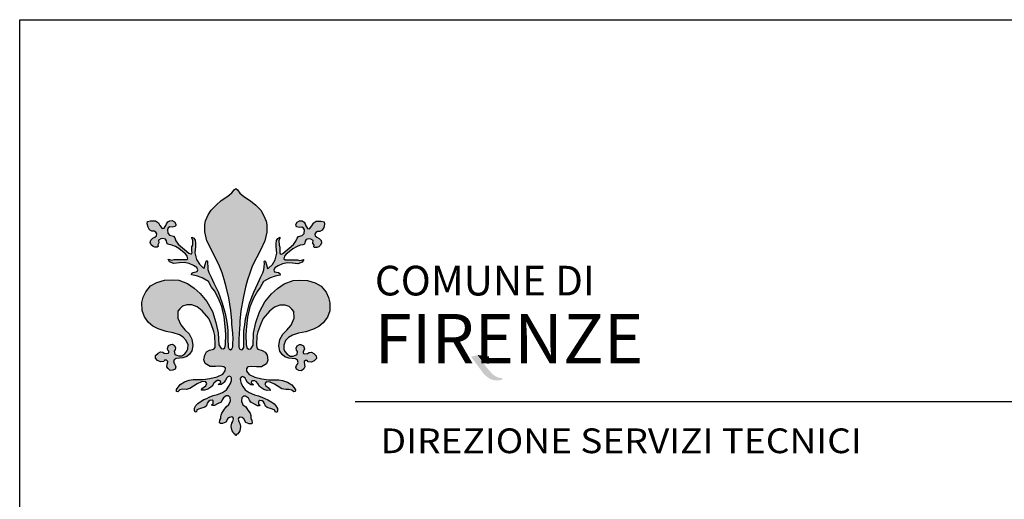
# Model space of a CAD drawing. Units: millimetres. Extents: x -84496 to -84261, y -43515 to -43349.
# Drawn here: x -84302 to -84283, y -43466 to -43456 of the extents above; entities that cross this region are included whole.
import ezdxf

# ---------------------------------------------------------------- set-up
doc = ezdxf.new("R2010")
doc.units = ezdxf.units.MM
doc.header["$MEASUREMENT"] = 0
doc.layers.add('CARTIGLIO', color=7, linetype='Continuous')
doc.styles.add('ARIAL1', font='ARIALBD.TTF')
doc.styles.add('HELVL', font='ARIAL.TTF')
doc.styles.add('stile3', font='TIMES.TTF')

msp = doc.modelspace()

# ---------------------------------------------------------------- hatches: boundary and pattern name
at = {"layer": 'CARTIGLIO', "linetype": 'Continuous', "lineweight": 30}
for points in [[(-84298.208, -43461.02), (-84298.158, -43461.155), (-84298.115, -43461.287), (-84298.078, -43461.429), (-84298.028, -43461.649), (-84297.986, -43461.898), (-84297.967, -43462.099), (-84297.963, -43462.163), (-84297.949, -43462.343), (-84297.942, -43462.46), (-84297.945, -43462.538), (-84297.947, -43462.615), (-84297.967, -43462.654), (-84297.993, -43462.669), (-84298.017, -43462.658), (-84298.04, -43462.62), (-84298.042, -43462.452), (-84298.045, -43462.293), (-84298.06, -43462.168), (-84298.075, -43462.054), (-84298.099, -43461.955), (-84298.154, -43461.749), (-84298.236, -43461.53), (-84298.319, -43461.361), (-84298.37, -43461.243), (-84298.417, -43461.15), (-84298.437, -43461.091), (-84298.44, -43461.03), (-84298.447, -43460.967), (-84298.444, -43460.928), (-84298.452, -43460.914), (-84298.47, -43460.926), (-84298.49, -43460.989), (-84298.508, -43461.062), (-84298.531, -43461.057), (-84298.604, -43460.985), (-84298.661, -43460.894), (-84298.692, -43460.76), (-84298.679, -43460.639), (-84298.678, -43460.576), (-84298.685, -43460.512), (-84298.712, -43460.471), (-84298.75, -43460.449), (-84298.751, -43460.466), (-84298.732, -43460.516), (-84298.735, -43460.607), (-84298.75, -43460.644), (-84298.751, -43460.73), (-84298.747, -43460.757), (-84298.758, -43460.778), (-84298.782, -43460.782), (-84298.812, -43460.769), (-84299.019, -43460.591), (-84299.067, -43460.523), (-84299.089, -43460.463), (-84299.117, -43460.431), (-84299.192, -43460.412), (-84299.228, -43460.374), (-84299.235, -43460.305), (-84299.218, -43460.269), (-84299.184, -43460.251), (-84299.139, -43460.254), (-84299.085, -43460.244), (-84299.071, -43460.224), (-84299.066, -43460.194), (-84299.092, -43460.151), (-84299.141, -43460.126), (-84299.187, -43460.128), (-84299.228, -43460.149), (-84299.251, -43460.186), (-84299.262, -43460.222), (-84299.275, -43460.244), (-84299.298, -43460.274), (-84299.337, -43460.281), (-84299.382, -43460.224), (-84299.412, -43460.172), (-84299.426, -43460.158), (-84299.468, -43460.129), (-84299.565, -43460.129), (-84299.626, -43460.142), (-84299.629, -43460.189), (-84299.613, -43460.257), (-84299.586, -43460.308), (-84299.538, -43460.333), (-84299.492, -43460.335), (-84299.461, -43460.356), (-84299.44, -43460.385), (-84299.447, -43460.423), (-84299.479, -43460.449), (-84299.522, -43460.474), (-84299.561, -43460.513), (-84299.57, -43460.56), (-84299.554, -43460.603), (-84299.517, -43460.637), (-84299.481, -43460.648), (-84299.435, -43460.649), (-84299.418, -43460.637), (-84299.424, -43460.601), (-84299.401, -43460.564), (-84299.408, -43460.512), (-84299.36, -43460.483), (-84299.322, -43460.48), (-84299.27, -43460.491), (-84299.249, -43460.524), (-84299.238, -43460.585), (-84299.201, -43460.599), (-84299.148, -43460.607), (-84299.077, -43460.637), (-84299.006, -43460.676), (-84298.935, -43460.733), (-84298.878, -43460.783), (-84298.842, -43460.823), (-84298.832, -43460.876), (-84298.853, -43460.894), (-84298.942, -43460.891), (-84299.028, -43460.894), (-84299.099, -43460.894), (-84299.146, -43460.905), (-84299.221, -43460.883), (-84299.192, -43460.937), (-84299.107, -43460.969), (-84298.999, -43460.959), (-84298.903, -43460.951), (-84298.803, -43460.973), (-84298.721, -43461.012), (-84298.653, -43461.048), (-84298.635, -43461.095), (-84298.646, -43461.13), (-84298.725, -43461.145), (-84298.753, -43461.162), (-84298.76, -43461.195), (-84298.66, -43461.216), (-84298.549, -43461.252), (-84298.427, -43461.323), (-84298.363, -43461.437), (-84298.31, -43461.509), (-84298.235, -43461.649), (-84298.16, -43461.816), (-84298.117, -43462.023), (-84298.096, -43462.21), (-84298.081, -43462.363), (-84298.088, -43462.567), (-84298.106, -43462.634), (-84298.138, -43462.652), (-84298.178, -43462.645), (-84298.224, -43462.574), (-84298.235, -43462.335), (-84298.278, -43462.131), (-84298.349, -43461.916), (-84298.456, -43461.72), (-84298.589, -43461.563), (-84298.707, -43461.455), (-84298.839, -43461.362), (-84299.01, -43461.298), (-84299.139, -43461.291), (-84299.293, -43461.298), (-84299.443, -43461.344), (-84299.564, -43461.409), (-84299.66, -43461.527), (-84299.711, -43461.634), (-84299.736, -43461.741), (-84299.732, -43461.898), (-84299.685, -43462.023), (-84299.607, -43462.134), (-84299.518, -43462.206), (-84299.414, -43462.256), (-84299.261, -43462.31), (-84299.121, -43462.338), (-84298.999, -43462.377), (-84298.921, -43462.424), (-84298.864, -43462.485), (-84298.828, -43462.574), (-84298.832, -43462.652), (-84298.849, -43462.699), (-84298.892, -43462.753), (-84298.953, -43462.788), (-84299.014, -43462.788), (-84299.046, -43462.778), (-84299.089, -43462.76), (-84299.099, -43462.699), (-84299.081, -43462.67), (-84299.074, -43462.631), (-84299.092, -43462.584), (-84299.135, -43462.559), (-84299.167, -43462.563), (-84299.214, -43462.584), (-84299.235, -43462.645), (-84299.225, -43462.677), (-84299.207, -43462.699), (-84299.207, -43462.728), (-84299.218, -43462.738), (-84299.243, -43462.742), (-84299.296, -43462.738), (-84299.325, -43462.717), (-84299.371, -43462.71), (-84299.418, -43462.738), (-84299.468, -43462.785), (-84299.471, -43462.835), (-84299.428, -43462.882), (-84299.371, -43462.91), (-84299.307, -43462.903), (-84299.289, -43462.878), (-84299.253, -43462.878), (-84299.228, -43462.899), (-84299.228, -43462.91), (-84299.239, -43462.953), (-84299.246, -43463.003), (-84299.221, -43463.042), (-84299.178, -43463.081), (-84299.124, -43463.074), (-84299.081, -43463.049), (-84299.067, -43463.006), (-84299.078, -43462.974), (-84299.096, -43462.946), (-84299.096, -43462.949), (-84299.114, -43462.914), (-84299.099, -43462.867), (-84299.06, -43462.842), (-84298.996, -43462.835), (-84298.928, -43462.831), (-84298.849, -43462.803), (-84298.796, -43462.756), (-84298.753, -43462.692), (-84298.732, -43462.588), (-84298.75, -43462.463), (-84298.807, -43462.356), (-84298.889, -43462.278), (-84298.971, -43462.181), (-84299.031, -43462.045), (-84299.028, -43461.909), (-84298.989, -43461.863), (-84298.935, -43461.813), (-84298.853, -43461.788), (-84298.753, -43461.788), (-84298.646, -43461.823), (-84298.549, -43461.902), (-84298.42, -43462.052), (-84298.374, -43462.156), (-84298.317, -43462.31), (-84298.299, -43462.392), (-84298.299, -43462.442), (-84298.292, -43462.52), (-84298.292, -43462.57), (-84298.295, -43462.627), (-84298.32, -43462.656), (-84298.406, -43462.681), (-84298.463, -43462.713), (-84298.499, -43462.774), (-84298.517, -43462.871), (-84298.488, -43462.939), (-84298.392, -43462.999), (-84298.288, -43462.999), (-84298.203, -43462.996), (-84298.124, -43463.003), (-84298.092, -43463.031), (-84298.096, -43463.085), (-84298.146, -43463.153), (-84298.256, -43463.206), (-84298.399, -43463.238), (-84298.528, -43463.256), (-84298.728, -43463.256), (-84298.803, -43463.271), (-84298.899, -43463.299), (-84298.985, -43463.357), (-84299.056, -43463.453), (-84299.053, -43463.489), (-84299.028, -43463.496), (-84298.989, -43463.46), (-84298.928, -43463.446), (-84298.867, -43463.45), (-84298.792, -43463.435), (-84298.646, -43463.342), (-84298.56, -43463.299), (-84298.485, -43463.296), (-84298.456, -43463.335), (-84298.478, -43463.378), (-84298.546, -43463.428), (-84298.561, -43463.464), (-84298.503, -43463.468), (-84298.435, -43463.446), (-84298.377, -43463.41), (-84298.352, -43463.385), (-84298.317, -43463.328), (-84298.281, -43463.292), (-84298.253, -43463.278), (-84298.213, -43463.274), (-84298.196, -43463.285), (-84298.185, -43463.314), (-84298.199, -43463.332), (-84298.231, -43463.346), (-84298.22, -43463.364), (-84298.178, -43463.353), (-84298.138, -43463.328), (-84298.117, -43463.31), (-84298.088, -43463.267), (-84298.067, -43463.224), (-84298.042, -43463.203), (-84298.017, -43463.192), (-84297.988, -43463.203), (-84297.97, -43463.231), (-84297.974, -43463.278), (-84297.992, -43463.332), (-84298.024, -43463.389), (-84298.07, -43463.457), (-84298.149, -43463.51), (-84298.249, -43463.55), (-84298.331, -43463.571), (-84298.41, -43463.603), (-84298.456, -43463.628), (-84298.514, -43463.653), (-84298.592, -43463.696), (-84298.638, -43463.731), (-84298.672, -43463.771), (-84298.703, -43463.823), (-84298.702, -43463.865), (-84298.69, -43463.9), (-84298.663, -43463.89), (-84298.653, -43463.854), (-84298.605, -43463.834), (-84298.499, -43463.802), (-84298.467, -43463.776), (-84298.45, -43463.723), (-84298.427, -43463.692), (-84298.401, -43463.669), (-84298.354, -43463.663), (-84298.334, -43463.674), (-84298.333, -43463.692), (-84298.333, -43463.733), (-84298.357, -43463.748), (-84298.344, -43463.771), (-84298.31, -43463.767), (-84298.25, -43463.738), (-84298.176, -43463.699), (-84298.156, -43463.656), (-84298.132, -43463.616), (-84298.077, -43463.58), (-84298.033, -43463.576), (-84298, -43463.609), (-84297.995, -43463.678), (-84298.025, -43463.748), (-84298.079, -43463.792), (-84298.122, -43463.857), (-84298.165, -43463.916), (-84298.178, -43463.96), (-84298.181, -43463.983), (-84298.183, -43464.027), (-84298.199, -43464.055), (-84298.209, -43464.109), (-84298.189, -43464.125), (-84298.147, -43464.125), (-84298.083, -43464.099), (-84298.043, -43464.024), (-84298.01, -43464.002), (-84297.968, -43463.994), (-84297.937, -43464.011), (-84297.93, -43464.032), (-84297.945, -43464.081), (-84297.966, -43464.115), (-84297.977, -43464.174), (-84297.973, -43464.224), (-84297.961, -43464.265), (-84297.942, -43464.296), (-84297.924, -43464.319), (-84297.897, -43464.342), (-84297.887, -43464.357), (-84297.876, -43464.342), (-84297.848, -43464.324), (-84297.831, -43464.301), (-84297.811, -43464.27), (-84297.8, -43464.229), (-84297.795, -43464.179), (-84297.806, -43464.12), (-84297.827, -43464.086), (-84297.842, -43464.037), (-84297.835, -43464.015), (-84297.804, -43463.999), (-84297.762, -43464.007), (-84297.729, -43464.029), (-84297.689, -43464.104), (-84297.625, -43464.13), (-84297.582, -43464.13), (-84297.563, -43464.113), (-84297.573, -43464.06), (-84297.589, -43464.032), (-84297.591, -43463.988), (-84297.594, -43463.965), (-84297.607, -43463.921), (-84297.649, -43463.862), (-84297.693, -43463.797), (-84297.747, -43463.753), (-84297.777, -43463.683), (-84297.772, -43463.614), (-84297.739, -43463.582), (-84297.695, -43463.585), (-84297.64, -43463.621), (-84297.615, -43463.662), (-84297.595, -43463.704), (-84297.522, -43463.743), (-84297.462, -43463.772), (-84297.427, -43463.776), (-84297.414, -43463.753), (-84297.439, -43463.739), (-84297.439, -43463.698), (-84297.437, -43463.68), (-84297.418, -43463.668), (-84297.37, -43463.675), (-84297.344, -43463.698), (-84297.321, -43463.729), (-84297.305, -43463.78), (-84297.272, -43463.807), (-84297.166, -43463.839), (-84297.119, -43463.859), (-84297.11, -43463.895), (-84297.082, -43463.904), (-84297.07, -43463.87), (-84297.069, -43463.828), (-84297.1, -43463.776), (-84297.134, -43463.736), (-84297.179, -43463.701), (-84297.258, -43463.659), (-84297.316, -43463.633), (-84297.362, -43463.608), (-84297.44, -43463.576), (-84297.523, -43463.555), (-84297.623, -43463.515), (-84297.702, -43463.462), (-84297.748, -43463.394), (-84297.78, -43463.337), (-84297.798, -43463.283), (-84297.802, -43463.237), (-84297.784, -43463.208), (-84297.755, -43463.198), (-84297.73, -43463.208), (-84297.705, -43463.23), (-84297.684, -43463.272), (-84297.655, -43463.315), (-84297.634, -43463.333), (-84297.594, -43463.358), (-84297.551, -43463.369), (-84297.541, -43463.351), (-84297.573, -43463.337), (-84297.587, -43463.319), (-84297.576, -43463.29), (-84297.558, -43463.28), (-84297.519, -43463.283), (-84297.49, -43463.297), (-84297.455, -43463.333), (-84297.419, -43463.39), (-84297.394, -43463.415), (-84297.337, -43463.451), (-84297.269, -43463.472), (-84297.21, -43463.469), (-84297.226, -43463.433), (-84297.294, -43463.383), (-84297.316, -43463.34), (-84297.287, -43463.301), (-84297.212, -43463.305), (-84297.126, -43463.347), (-84297.073, -43463.383), (-84296.98, -43463.44), (-84296.904, -43463.454), (-84296.844, -43463.451), (-84296.783, -43463.465), (-84296.744, -43463.501), (-84296.719, -43463.494), (-84296.715, -43463.458), (-84296.74, -43463.422), (-84296.787, -43463.362), (-84296.872, -43463.305), (-84296.969, -43463.276), (-84297.044, -43463.262), (-84297.244, -43463.262), (-84297.373, -43463.244), (-84297.515, -43463.212), (-84297.626, -43463.158), (-84297.677, -43463.09), (-84297.68, -43463.037), (-84297.648, -43463.008), (-84297.569, -43463.001), (-84297.483, -43463.004), (-84297.38, -43463.004), (-84297.283, -43462.944), (-84297.255, -43462.876), (-84297.273, -43462.779), (-84297.308, -43462.718), (-84297.366, -43462.686), (-84297.451, -43462.661), (-84297.476, -43462.633), (-84297.48, -43462.576), (-84297.48, -43462.526), (-84297.473, -43462.447), (-84297.473, -43462.397), (-84297.455, -43462.315), (-84297.398, -43462.161), (-84297.351, -43462.057), (-84297.223, -43461.907), (-84297.126, -43461.829), (-84297.019, -43461.793), (-84296.919, -43461.793), (-84296.836, -43461.818), (-84296.783, -43461.868), (-84296.744, -43461.915), (-84296.74, -43462.05), (-84296.801, -43462.186), (-84296.883, -43462.282), (-84296.965, -43462.361), (-84297.023, -43462.469), (-84297.04, -43462.594), (-84297.019, -43462.697), (-84296.976, -43462.761), (-84296.922, -43462.808), (-84296.844, -43462.836), (-84296.776, -43462.84), (-84296.712, -43462.847), (-84296.672, -43462.872), (-84296.658, -43462.919), (-84296.676, -43462.954), (-84296.676, -43462.951), (-84296.694, -43462.979), (-84296.704, -43463.012), (-84296.69, -43463.055), (-84296.647, -43463.08), (-84296.594, -43463.087), (-84296.551, -43463.047), (-84296.526, -43463.008), (-84296.533, -43462.958), (-84296.544, -43462.915), (-84296.544, -43462.904), (-84296.519, -43462.883), (-84296.483, -43462.883), (-84296.465, -43462.908), (-84296.401, -43462.915), (-84296.343, -43462.886), (-84296.3, -43462.84), (-84296.304, -43462.79), (-84296.354, -43462.743), (-84296.401, -43462.715), (-84296.447, -43462.722), (-84296.476, -43462.743), (-84296.53, -43462.747), (-84296.555, -43462.743), (-84296.565, -43462.733), (-84296.565, -43462.704), (-84296.547, -43462.683), (-84296.537, -43462.651), (-84296.558, -43462.59), (-84296.605, -43462.569), (-84296.637, -43462.565), (-84296.679, -43462.59), (-84296.697, -43462.636), (-84296.69, -43462.676), (-84296.672, -43462.704), (-84296.683, -43462.765), (-84296.726, -43462.783), (-84296.758, -43462.793), (-84296.819, -43462.793), (-84296.879, -43462.758), (-84296.922, -43462.704), (-84296.94, -43462.658), (-84296.944, -43462.579), (-84296.908, -43462.49), (-84296.851, -43462.429), (-84296.772, -43462.383), (-84296.651, -43462.343), (-84296.512, -43462.315), (-84296.358, -43462.261), (-84296.254, -43462.211), (-84296.165, -43462.139), (-84296.086, -43462.029), (-84296.04, -43461.904), (-84296.036, -43461.746), (-84296.061, -43461.639), (-84296.111, -43461.532), (-84296.207, -43461.414), (-84296.329, -43461.35), (-84296.479, -43461.304), (-84296.633, -43461.296), (-84296.762, -43461.304), (-84296.933, -43461.368), (-84297.065, -43461.46), (-84297.184, -43461.568), (-84297.316, -43461.725), (-84297.423, -43461.922), (-84297.494, -43462.136), (-84297.537, -43462.34), (-84297.548, -43462.579), (-84297.594, -43462.651), (-84297.634, -43462.658), (-84297.666, -43462.64), (-84297.684, -43462.572), (-84297.691, -43462.368), (-84297.677, -43462.214), (-84297.655, -43462.029), (-84297.612, -43461.822), (-84297.537, -43461.653), (-84297.462, -43461.514), (-84297.408, -43461.443), (-84297.344, -43461.328), (-84297.223, -43461.257), (-84297.112, -43461.221), (-84297.012, -43461.2), (-84297.019, -43461.168), (-84297.048, -43461.15), (-84297.126, -43461.135), (-84297.137, -43461.099), (-84297.119, -43461.053), (-84297.051, -43461.017), (-84296.969, -43460.978), (-84296.869, -43460.956), (-84296.772, -43460.964), (-84296.665, -43460.974), (-84296.58, -43460.942), (-84296.551, -43460.889), (-84296.626, -43460.91), (-84296.672, -43460.899), (-84296.744, -43460.899), (-84296.829, -43460.896), (-84296.919, -43460.899), (-84296.94, -43460.881), (-84296.929, -43460.828), (-84296.894, -43460.789), (-84296.836, -43460.739), (-84296.765, -43460.682), (-84296.694, -43460.642), (-84296.623, -43460.612), (-84296.571, -43460.604), (-84296.534, -43460.59), (-84296.523, -43460.53), (-84296.502, -43460.496), (-84296.45, -43460.485), (-84296.412, -43460.488), (-84296.364, -43460.517), (-84296.371, -43460.569), (-84296.348, -43460.607), (-84296.353, -43460.642), (-84296.337, -43460.654), (-84296.291, -43460.653), (-84296.255, -43460.642), (-84296.218, -43460.608), (-84296.201, -43460.565), (-84296.21, -43460.519), (-84296.25, -43460.48), (-84296.292, -43460.455), (-84296.325, -43460.427), (-84296.332, -43460.39), (-84296.31, -43460.362), (-84296.28, -43460.34), (-84296.234, -43460.338), (-84296.185, -43460.313), (-84296.158, -43460.262), (-84296.143, -43460.194), (-84296.146, -43460.147), (-84296.207, -43460.135), (-84296.303, -43460.135), (-84296.345, -43460.163), (-84296.36, -43460.178), (-84296.39, -43460.229), (-84296.434, -43460.287), (-84296.474, -43460.279), (-84296.497, -43460.249), (-84296.509, -43460.228), (-84296.52, -43460.192), (-84296.544, -43460.154), (-84296.584, -43460.133), (-84296.631, -43460.131), (-84296.679, -43460.156), (-84296.706, -43460.199), (-84296.701, -43460.229), (-84296.687, -43460.249), (-84296.633, -43460.26), (-84296.588, -43460.256), (-84296.555, -43460.274), (-84296.537, -43460.31), (-84296.544, -43460.38), (-84296.579, -43460.417), (-84296.654, -43460.437), (-84296.683, -43460.469), (-84296.704, -43460.528), (-84296.753, -43460.596), (-84296.96, -43460.775), (-84296.99, -43460.787), (-84297.013, -43460.783), (-84297.024, -43460.762), (-84297.021, -43460.735), (-84297.023, -43460.649), (-84297.037, -43460.612), (-84297.04, -43460.521), (-84297.021, -43460.47), (-84297.023, -43460.455), (-84297.06, -43460.476), (-84297.087, -43460.517), (-84297.094, -43460.581), (-84297.092, -43460.644), (-84297.08, -43460.765), (-84297.11, -43460.899), (-84297.167, -43460.991), (-84297.241, -43461.062), (-84297.264, -43461.067), (-84297.282, -43460.994), (-84297.302, -43460.931), (-84297.319, -43460.919), (-84297.328, -43460.934), (-84297.324, -43460.973), (-84297.332, -43461.035), (-84297.335, -43461.096), (-84297.355, -43461.155), (-84297.401, -43461.248), (-84297.453, -43461.366), (-84297.536, -43461.535), (-84297.618, -43461.754), (-84297.673, -43461.961), (-84297.696, -43462.059), (-84297.712, -43462.174), (-84297.727, -43462.299), (-84297.73, -43462.458), (-84297.732, -43462.626), (-84297.755, -43462.663), (-84297.778, -43462.674), (-84297.806, -43462.66), (-84297.825, -43462.62), (-84297.827, -43462.544), (-84297.831, -43462.465), (-84297.823, -43462.349), (-84297.809, -43462.168), (-84297.806, -43462.104), (-84297.786, -43461.904), (-84297.745, -43461.653), (-84297.695, -43461.434), (-84297.657, -43461.293), (-84297.614, -43461.16), (-84297.564, -43461.024), (-84297.403, -43460.707), (-84297.316, -43460.526), (-84297.277, -43460.352), (-84297.278, -43460.206), (-84297.291, -43460.138), (-84297.341, -43460.018), (-84297.398, -43459.922), (-84297.496, -43459.824), (-84297.596, -43459.736), (-84297.728, -43459.652), (-84297.809, -43459.586), (-84297.856, -43459.522), (-84297.887, -43459.496), (-84297.917, -43459.517), (-84297.963, -43459.581), (-84298.043, -43459.647), (-84298.176, -43459.731), (-84298.276, -43459.819), (-84298.374, -43459.917), (-84298.431, -43460.013), (-84298.481, -43460.133), (-84298.494, -43460.201), (-84298.495, -43460.348), (-84298.456, -43460.521), (-84298.369, -43460.701)], [(-84293.131, -43462.773), (-84293.007, -43462.94), (-84292.902, -43462.941), (-84292.902, -43462.8)]]:
    msp.add_hatch(color=1, dxfattribs=at).paths.add_polyline_path(points)
h = msp.add_hatch(color=1, dxfattribs=at)
h.paths.add_polyline_path([(-84293.129, -43462.777), (-84293.258, -43462.807), (-84293.014, -43463.136), (-84292.95, -43463.019)])
edge = h.paths.add_edge_path()
edge.add_spline(control_points=[(-84293.014, -43463.136), (-84293.012, -43463.138), (-84293.007, -43463.144), (-84292.999, -43463.153), (-84292.991, -43463.161), (-84292.983, -43463.17), (-84292.972, -43463.179), (-84292.961, -43463.188), (-84292.947, -43463.2), (-84292.931, -43463.213), (-84292.914, -43463.226), (-84292.898, -43463.235), (-84292.885, -43463.243), (-84292.872, -43463.248), (-84292.859, -43463.253), (-84292.847, -43463.258), (-84292.831, -43463.262), (-84292.814, -43463.266), (-84292.793, -43463.27), (-84292.766, -43463.272), (-84292.738, -43463.273), (-84292.708, -43463.271), (-84292.68, -43463.269), (-84292.658, -43463.263), (-84292.645, -43463.256), (-84292.642, -43463.248), (-84292.644, -43463.242), (-84292.645, -43463.236), (-84292.647, -43463.23), (-84292.651, -43463.228), (-84292.656, -43463.225), (-84292.661, -43463.225), (-84292.669, -43463.225), (-84292.678, -43463.225), (-84292.691, -43463.225), (-84292.704, -43463.223), (-84292.719, -43463.218), (-84292.738, -43463.21), (-84292.76, -43463.199), (-84292.785, -43463.186), (-84292.806, -43463.172), (-84292.822, -43463.159), (-84292.837, -43463.146), (-84292.851, -43463.132), (-84292.87, -43463.112), (-84292.88, -43463.098), (-84292.89, -43463.089)], knot_values=[0, 0, 0, 0, 0.005454, 0.011404, 0.018022, 0.024213, 0.029689, 0.03943, 0.04607, 0.058761, 0.070948, 0.078895, 0.086928, 0.09443, 0.099699, 0.108388, 0.114207, 0.12537, 0.135146, 0.147752, 0.166325, 0.17802, 0.195147, 0.208454, 0.21367, 0.216989, 0.220054, 0.223506, 0.226498, 0.22833, 0.231321, 0.234411, 0.236528, 0.243387, 0.248554, 0.256169, 0.262997, 0.273546, 0.28731, 0.301776, 0.316568, 0.325506, 0.334025, 0.347374, 0.355503, 0.375717, 0.375717, 0.375717, 0.375717], degree=3, periodic=0)
edge.add_line((-84292.889, -43463.09), (-84292.95, -43463.019))
edge.add_line((-84292.95, -43463.019), (-84293.014, -43463.136))

# ---------------------------------------------------------------- linework, layer by layer
at = {"layer": 'CARTIGLIO', "linetype": 'Continuous', "lineweight": -3}
msp.add_lwpolyline([(-84302.141, -43456.167), (-84262.756, -43456.167), (-84262.756, -43513.567), (-84302.141, -43513.567)], close=True, dxfattribs=at)
msp.add_lwpolyline([(-84302.141, -43456.167), (-84262.756, -43456.167), (-84262.756, -43513.567), (-84302.141, -43513.567)], close=True, dxfattribs=at)
at = {"layer": 'CARTIGLIO', "color": 1, "linetype": 'Continuous', "lineweight": 30}
for points in [[(-84297.887, -43464.357), (-84297.897, -43464.342), (-84297.924, -43464.319), (-84297.942, -43464.296), (-84297.961, -43464.265), (-84297.973, -43464.224), (-84297.977, -43464.174), (-84297.966, -43464.115), (-84297.945, -43464.081), (-84297.93, -43464.032), (-84297.937, -43464.011), (-84297.968, -43463.994), (-84298.01, -43464.002), (-84298.043, -43464.024), (-84298.083, -43464.099), (-84298.147, -43464.125), (-84298.189, -43464.125), (-84298.209, -43464.109), (-84298.199, -43464.055), (-84298.183, -43464.027), (-84298.181, -43463.983), (-84298.178, -43463.96), (-84298.165, -43463.916), (-84298.122, -43463.857), (-84298.079, -43463.792), (-84298.025, -43463.748), (-84297.995, -43463.678), (-84298, -43463.609), (-84298.033, -43463.576), (-84298.077, -43463.58), (-84298.132, -43463.616), (-84298.156, -43463.656), (-84298.176, -43463.699), (-84298.25, -43463.738), (-84298.31, -43463.767), (-84298.344, -43463.771), (-84298.357, -43463.748), (-84298.333, -43463.733), (-84298.333, -43463.692), (-84298.334, -43463.674), (-84298.354, -43463.663), (-84298.401, -43463.669), (-84298.427, -43463.692), (-84298.45, -43463.723), (-84298.467, -43463.776), (-84298.499, -43463.802), (-84298.605, -43463.834), (-84298.653, -43463.854), (-84298.663, -43463.89), (-84298.69, -43463.9), (-84298.702, -43463.865), (-84298.703, -43463.823), (-84298.672, -43463.771), (-84298.638, -43463.731), (-84298.592, -43463.696), (-84298.514, -43463.653), (-84298.456, -43463.628), (-84298.41, -43463.603), (-84298.331, -43463.571), (-84298.249, -43463.55), (-84298.149, -43463.51), (-84298.07, -43463.457), (-84298.024, -43463.389), (-84297.992, -43463.332), (-84297.974, -43463.278), (-84297.97, -43463.231), (-84297.988, -43463.203), (-84298.017, -43463.192), (-84298.042, -43463.203), (-84298.067, -43463.224), (-84298.088, -43463.267), (-84298.117, -43463.31), (-84298.138, -43463.328), (-84298.178, -43463.353), (-84298.22, -43463.364), (-84298.231, -43463.346), (-84298.199, -43463.332), (-84298.185, -43463.314), (-84298.196, -43463.285), (-84298.213, -43463.274), (-84298.253, -43463.278), (-84298.281, -43463.292), (-84298.317, -43463.328), (-84298.352, -43463.385), (-84298.377, -43463.41), (-84298.435, -43463.446), (-84298.503, -43463.468), (-84298.563, -43463.464), (-84298.56, -43463.46), (-84298.546, -43463.428), (-84298.478, -43463.378), (-84298.456, -43463.335), (-84298.485, -43463.296), (-84298.56, -43463.299), (-84298.646, -43463.342), (-84298.792, -43463.435), (-84298.867, -43463.45), (-84298.928, -43463.446), (-84298.989, -43463.46), (-84299.028, -43463.496), (-84299.053, -43463.489), (-84299.056, -43463.453), (-84298.985, -43463.357), (-84298.899, -43463.299), (-84298.803, -43463.271), (-84298.728, -43463.256), (-84298.528, -43463.256), (-84298.399, -43463.238), (-84298.256, -43463.206), (-84298.146, -43463.153), (-84298.096, -43463.085), (-84298.092, -43463.031), (-84298.124, -43463.003), (-84298.203, -43462.996), (-84298.288, -43462.999), (-84298.392, -43462.999), (-84298.488, -43462.939), (-84298.517, -43462.871), (-84298.499, -43462.774), (-84298.463, -43462.713), (-84298.406, -43462.681), (-84298.32, -43462.656), (-84298.295, -43462.627), (-84298.292, -43462.57), (-84298.292, -43462.52), (-84298.299, -43462.442), (-84298.299, -43462.392), (-84298.317, -43462.31), (-84298.374, -43462.156), (-84298.42, -43462.052), (-84298.549, -43461.902), (-84298.646, -43461.823), (-84298.753, -43461.788), (-84298.853, -43461.788), (-84298.935, -43461.813), (-84298.989, -43461.863), (-84299.028, -43461.909), (-84299.031, -43462.045), (-84298.971, -43462.181), (-84298.889, -43462.278), (-84298.807, -43462.356), (-84298.75, -43462.463), (-84298.732, -43462.588), (-84298.753, -43462.692), (-84298.796, -43462.756), (-84298.849, -43462.803), (-84298.928, -43462.831), (-84298.996, -43462.835), (-84299.06, -43462.842), (-84299.099, -43462.867), (-84299.114, -43462.914), (-84299.096, -43462.949), (-84299.096, -43462.946), (-84299.078, -43462.974), (-84299.067, -43463.006), (-84299.081, -43463.049), (-84299.124, -43463.074), (-84299.178, -43463.081), (-84299.221, -43463.042), (-84299.246, -43463.003), (-84299.239, -43462.953), (-84299.228, -43462.91), (-84299.228, -43462.899), (-84299.253, -43462.878), (-84299.289, -43462.878), (-84299.307, -43462.903), (-84299.371, -43462.91), (-84299.428, -43462.882), (-84299.471, -43462.835), (-84299.468, -43462.785), (-84299.418, -43462.738), (-84299.371, -43462.71), (-84299.325, -43462.717), (-84299.296, -43462.738), (-84299.243, -43462.742), (-84299.218, -43462.738), (-84299.207, -43462.728), (-84299.207, -43462.699), (-84299.225, -43462.677), (-84299.235, -43462.645), (-84299.214, -43462.584), (-84299.167, -43462.563), (-84299.135, -43462.559), (-84299.092, -43462.584), (-84299.074, -43462.631), (-84299.081, -43462.67), (-84299.099, -43462.699), (-84299.089, -43462.76), (-84299.046, -43462.778), (-84299.014, -43462.788), (-84298.953, -43462.788), (-84298.892, -43462.753), (-84298.849, -43462.699), (-84298.832, -43462.652), (-84298.828, -43462.574), (-84298.864, -43462.485), (-84298.921, -43462.424), (-84298.999, -43462.377), (-84299.121, -43462.338), (-84299.261, -43462.31), (-84299.414, -43462.256), (-84299.518, -43462.206), (-84299.607, -43462.134), (-84299.685, -43462.023), (-84299.732, -43461.898), (-84299.736, -43461.741), (-84299.711, -43461.634), (-84299.66, -43461.527), (-84299.564, -43461.409), (-84299.443, -43461.344), (-84299.293, -43461.298), (-84299.139, -43461.291), (-84299.01, -43461.298), (-84298.839, -43461.362), (-84298.707, -43461.455), (-84298.589, -43461.563), (-84298.456, -43461.72), (-84298.349, -43461.916), (-84298.278, -43462.131), (-84298.235, -43462.335), (-84298.224, -43462.574), (-84298.178, -43462.645), (-84298.138, -43462.652), (-84298.106, -43462.634), (-84298.088, -43462.567), (-84298.081, -43462.363), (-84298.096, -43462.21), (-84298.117, -43462.023), (-84298.16, -43461.816), (-84298.235, -43461.649), (-84298.31, -43461.509), (-84298.363, -43461.437), (-84298.427, -43461.323), (-84298.549, -43461.252), (-84298.66, -43461.216), (-84298.76, -43461.195), (-84298.753, -43461.162), (-84298.725, -43461.145), (-84298.646, -43461.13), (-84298.635, -43461.095), (-84298.653, -43461.048), (-84298.721, -43461.012), (-84298.803, -43460.973), (-84298.903, -43460.951), (-84298.999, -43460.959), (-84299.107, -43460.969), (-84299.192, -43460.937), (-84299.221, -43460.883), (-84299.146, -43460.905), (-84299.099, -43460.894), (-84299.028, -43460.894), (-84298.942, -43460.891), (-84298.853, -43460.894), (-84298.832, -43460.876), (-84298.842, -43460.823), (-84298.878, -43460.783), (-84298.935, -43460.733), (-84299.006, -43460.676), (-84299.077, -43460.637), (-84299.148, -43460.607), (-84299.201, -43460.599), (-84299.238, -43460.585), (-84299.249, -43460.524), (-84299.27, -43460.491), (-84299.322, -43460.48), (-84299.36, -43460.483), (-84299.408, -43460.512), (-84299.401, -43460.564), (-84299.424, -43460.601), (-84299.418, -43460.637), (-84299.435, -43460.649), (-84299.481, -43460.648), (-84299.517, -43460.637), (-84299.554, -43460.603), (-84299.57, -43460.56), (-84299.561, -43460.513), (-84299.522, -43460.474), (-84299.479, -43460.449), (-84299.447, -43460.423), (-84299.44, -43460.385), (-84299.461, -43460.356), (-84299.492, -43460.335), (-84299.538, -43460.333), (-84299.586, -43460.308), (-84299.613, -43460.257), (-84299.629, -43460.189), (-84299.626, -43460.142), (-84299.565, -43460.129), (-84299.468, -43460.129), (-84299.426, -43460.158), (-84299.412, -43460.172), (-84299.382, -43460.224), (-84299.337, -43460.281), (-84299.298, -43460.274), (-84299.275, -43460.244), (-84299.262, -43460.222), (-84299.251, -43460.186), (-84299.228, -43460.149), (-84299.187, -43460.128), (-84299.141, -43460.126), (-84299.092, -43460.151), (-84299.066, -43460.194), (-84299.071, -43460.224), (-84299.085, -43460.244), (-84299.139, -43460.254), (-84299.184, -43460.251), (-84299.218, -43460.269), (-84299.235, -43460.305), (-84299.228, -43460.374), (-84299.192, -43460.412), (-84299.117, -43460.431), (-84299.089, -43460.463), (-84299.067, -43460.523), (-84299.019, -43460.591), (-84298.812, -43460.769), (-84298.782, -43460.782), (-84298.758, -43460.778), (-84298.747, -43460.757), (-84298.751, -43460.73), (-84298.75, -43460.644), (-84298.735, -43460.607), (-84298.732, -43460.516), (-84298.751, -43460.466), (-84298.75, -43460.449), (-84298.712, -43460.471), (-84298.685, -43460.512), (-84298.678, -43460.576), (-84298.679, -43460.639), (-84298.692, -43460.76), (-84298.661, -43460.894), (-84298.604, -43460.985), (-84298.531, -43461.057), (-84298.508, -43461.062), (-84298.49, -43460.989), (-84298.47, -43460.926), (-84298.452, -43460.914), (-84298.444, -43460.928), (-84298.447, -43460.967), (-84298.44, -43461.03), (-84298.437, -43461.091), (-84298.417, -43461.15), (-84298.37, -43461.243), (-84298.319, -43461.361), (-84298.236, -43461.53), (-84298.154, -43461.749), (-84298.099, -43461.955), (-84298.075, -43462.054), (-84298.06, -43462.168), (-84298.045, -43462.293), (-84298.042, -43462.452), (-84298.04, -43462.62), (-84298.017, -43462.658), (-84297.993, -43462.669), (-84297.967, -43462.654), (-84297.947, -43462.615), (-84297.945, -43462.538), (-84297.942, -43462.46), (-84297.949, -43462.343), (-84297.963, -43462.163), (-84297.967, -43462.099), (-84297.986, -43461.898), (-84298.028, -43461.649), (-84298.078, -43461.429), (-84298.115, -43461.287), (-84298.158, -43461.155), (-84298.208, -43461.02), (-84298.369, -43460.701), (-84298.456, -43460.521), (-84298.495, -43460.348), (-84298.494, -43460.201), (-84298.481, -43460.133), (-84298.431, -43460.013), (-84298.374, -43459.917), (-84298.276, -43459.819), (-84298.176, -43459.731), (-84298.043, -43459.647), (-84297.963, -43459.581), (-84297.917, -43459.517), (-84297.887, -43459.496), (-84297.887, -43459.496), (-84297.856, -43459.522), (-84297.809, -43459.586), (-84297.728, -43459.652), (-84297.596, -43459.736), (-84297.496, -43459.824), (-84297.398, -43459.922), (-84297.341, -43460.018), (-84297.291, -43460.138), (-84297.278, -43460.206), (-84297.277, -43460.352), (-84297.316, -43460.526), (-84297.403, -43460.707), (-84297.564, -43461.024), (-84297.614, -43461.16), (-84297.657, -43461.293), (-84297.695, -43461.434), (-84297.745, -43461.653), (-84297.786, -43461.904), (-84297.806, -43462.104), (-84297.809, -43462.168), (-84297.823, -43462.349), (-84297.831, -43462.465), (-84297.827, -43462.544), (-84297.825, -43462.62), (-84297.806, -43462.66), (-84297.778, -43462.674), (-84297.755, -43462.663), (-84297.732, -43462.626), (-84297.73, -43462.458), (-84297.727, -43462.299), (-84297.712, -43462.174), (-84297.696, -43462.059), (-84297.673, -43461.961), (-84297.618, -43461.754), (-84297.536, -43461.535), (-84297.453, -43461.366), (-84297.401, -43461.248), (-84297.355, -43461.155), (-84297.335, -43461.096), (-84297.332, -43461.035), (-84297.324, -43460.973), (-84297.328, -43460.934), (-84297.319, -43460.919), (-84297.302, -43460.931), (-84297.282, -43460.994), (-84297.264, -43461.067), (-84297.241, -43461.062), (-84297.167, -43460.991), (-84297.11, -43460.899), (-84297.08, -43460.765), (-84297.092, -43460.644), (-84297.094, -43460.581), (-84297.087, -43460.517), (-84297.06, -43460.476), (-84297.023, -43460.455), (-84297.021, -43460.47), (-84297.04, -43460.521), (-84297.037, -43460.612), (-84297.023, -43460.649), (-84297.021, -43460.735), (-84297.024, -43460.762), (-84297.013, -43460.783), (-84296.99, -43460.787), (-84296.96, -43460.775), (-84296.753, -43460.596), (-84296.704, -43460.528), (-84296.683, -43460.469), (-84296.654, -43460.437), (-84296.579, -43460.417), (-84296.544, -43460.38), (-84296.537, -43460.31), (-84296.555, -43460.274), (-84296.588, -43460.256), (-84296.633, -43460.26), (-84296.687, -43460.249), (-84296.701, -43460.229), (-84296.706, -43460.199), (-84296.679, -43460.156), (-84296.631, -43460.131), (-84296.584, -43460.133), (-84296.544, -43460.154), (-84296.52, -43460.192), (-84296.509, -43460.228), (-84296.497, -43460.249), (-84296.474, -43460.279), (-84296.434, -43460.287), (-84296.39, -43460.229), (-84296.36, -43460.178), (-84296.345, -43460.163), (-84296.303, -43460.135), (-84296.207, -43460.135), (-84296.146, -43460.147), (-84296.143, -43460.194), (-84296.158, -43460.262), (-84296.185, -43460.313), (-84296.234, -43460.338), (-84296.28, -43460.34), (-84296.31, -43460.362), (-84296.332, -43460.39), (-84296.325, -43460.427), (-84296.292, -43460.455), (-84296.25, -43460.48), (-84296.21, -43460.519), (-84296.201, -43460.565), (-84296.218, -43460.608), (-84296.255, -43460.642), (-84296.291, -43460.653), (-84296.337, -43460.654), (-84296.353, -43460.642), (-84296.348, -43460.607), (-84296.371, -43460.569), (-84296.364, -43460.517), (-84296.412, -43460.488), (-84296.45, -43460.485), (-84296.502, -43460.496), (-84296.523, -43460.53), (-84296.534, -43460.59), (-84296.571, -43460.604), (-84296.623, -43460.612), (-84296.694, -43460.642), (-84296.765, -43460.682), (-84296.836, -43460.739), (-84296.894, -43460.789), (-84296.929, -43460.828), (-84296.94, -43460.881), (-84296.919, -43460.899), (-84296.829, -43460.896), (-84296.744, -43460.899), (-84296.672, -43460.899), (-84296.626, -43460.91), (-84296.551, -43460.889), (-84296.58, -43460.942), (-84296.665, -43460.974), (-84296.772, -43460.964), (-84296.869, -43460.956), (-84296.969, -43460.978), (-84297.051, -43461.017), (-84297.119, -43461.053), (-84297.137, -43461.099), (-84297.126, -43461.135), (-84297.048, -43461.15), (-84297.019, -43461.168), (-84297.012, -43461.2), (-84297.112, -43461.221), (-84297.223, -43461.257), (-84297.344, -43461.328), (-84297.408, -43461.443), (-84297.462, -43461.514), (-84297.537, -43461.653), (-84297.612, -43461.822), (-84297.655, -43462.029), (-84297.677, -43462.214), (-84297.691, -43462.368), (-84297.684, -43462.572), (-84297.666, -43462.64), (-84297.634, -43462.658), (-84297.594, -43462.651), (-84297.548, -43462.579), (-84297.537, -43462.34), (-84297.494, -43462.136), (-84297.423, -43461.922), (-84297.316, -43461.725), (-84297.184, -43461.568), (-84297.065, -43461.46), (-84296.933, -43461.368), (-84296.762, -43461.304), (-84296.633, -43461.296), (-84296.479, -43461.304), (-84296.329, -43461.35), (-84296.207, -43461.414), (-84296.111, -43461.532), (-84296.061, -43461.639), (-84296.036, -43461.746), (-84296.04, -43461.904), (-84296.086, -43462.029), (-84296.165, -43462.139), (-84296.254, -43462.211), (-84296.358, -43462.261), (-84296.512, -43462.315), (-84296.651, -43462.343), (-84296.772, -43462.383), (-84296.851, -43462.429), (-84296.908, -43462.49), (-84296.944, -43462.579), (-84296.94, -43462.658), (-84296.922, -43462.704), (-84296.879, -43462.758), (-84296.819, -43462.793), (-84296.758, -43462.793), (-84296.726, -43462.783), (-84296.683, -43462.765), (-84296.672, -43462.704), (-84296.69, -43462.676), (-84296.697, -43462.636), (-84296.679, -43462.59), (-84296.637, -43462.565), (-84296.605, -43462.569), (-84296.558, -43462.59), (-84296.537, -43462.651), (-84296.547, -43462.683), (-84296.565, -43462.704), (-84296.565, -43462.733), (-84296.555, -43462.743), (-84296.53, -43462.747), (-84296.476, -43462.743), (-84296.447, -43462.722), (-84296.401, -43462.715), (-84296.354, -43462.743), (-84296.304, -43462.79), (-84296.3, -43462.84), (-84296.343, -43462.886), (-84296.401, -43462.915), (-84296.465, -43462.908), (-84296.483, -43462.883), (-84296.519, -43462.883), (-84296.544, -43462.904), (-84296.544, -43462.915), (-84296.533, -43462.958), (-84296.526, -43463.008), (-84296.551, -43463.047), (-84296.594, -43463.087), (-84296.647, -43463.08), (-84296.69, -43463.055), (-84296.704, -43463.012), (-84296.694, -43462.979), (-84296.676, -43462.951), (-84296.676, -43462.954), (-84296.658, -43462.919), (-84296.672, -43462.872), (-84296.712, -43462.847), (-84296.776, -43462.84), (-84296.844, -43462.836), (-84296.922, -43462.808), (-84296.976, -43462.761), (-84297.019, -43462.697), (-84297.04, -43462.594), (-84297.023, -43462.469), (-84296.965, -43462.361), (-84296.883, -43462.282), (-84296.801, -43462.186), (-84296.74, -43462.05), (-84296.744, -43461.915), (-84296.783, -43461.868), (-84296.836, -43461.818), (-84296.919, -43461.793), (-84297.019, -43461.793), (-84297.126, -43461.829), (-84297.223, -43461.907), (-84297.351, -43462.057), (-84297.398, -43462.161), (-84297.455, -43462.315), (-84297.473, -43462.397), (-84297.473, -43462.447), (-84297.48, -43462.526), (-84297.48, -43462.576), (-84297.476, -43462.633), (-84297.451, -43462.661), (-84297.366, -43462.686), (-84297.308, -43462.718), (-84297.273, -43462.779), (-84297.255, -43462.876), (-84297.283, -43462.944), (-84297.38, -43463.004), (-84297.483, -43463.004), (-84297.569, -43463.001), (-84297.648, -43463.008), (-84297.68, -43463.037), (-84297.677, -43463.09), (-84297.626, -43463.158), (-84297.515, -43463.212), (-84297.373, -43463.244), (-84297.244, -43463.262), (-84297.044, -43463.262), (-84296.969, -43463.276), (-84296.872, -43463.305), (-84296.787, -43463.362), (-84296.74, -43463.422), (-84296.715, -43463.458), (-84296.719, -43463.494), (-84296.744, -43463.501), (-84296.783, -43463.465), (-84296.844, -43463.451), (-84296.904, -43463.454), (-84296.98, -43463.44), (-84297.073, -43463.383), (-84297.126, -43463.347), (-84297.212, -43463.305), (-84297.287, -43463.301), (-84297.316, -43463.34), (-84297.294, -43463.383), (-84297.226, -43463.433), (-84297.212, -43463.465), (-84297.208, -43463.469), (-84297.269, -43463.472), (-84297.337, -43463.451), (-84297.394, -43463.415), (-84297.419, -43463.39), (-84297.455, -43463.333), (-84297.49, -43463.297), (-84297.519, -43463.283), (-84297.558, -43463.28), (-84297.576, -43463.29), (-84297.587, -43463.319), (-84297.573, -43463.337), (-84297.541, -43463.351), (-84297.551, -43463.369), (-84297.594, -43463.358), (-84297.634, -43463.333), (-84297.655, -43463.315), (-84297.684, -43463.272), (-84297.705, -43463.23), (-84297.73, -43463.208), (-84297.755, -43463.198), (-84297.784, -43463.208), (-84297.802, -43463.237), (-84297.798, -43463.283), (-84297.78, -43463.337), (-84297.748, -43463.394), (-84297.702, -43463.462), (-84297.623, -43463.515), (-84297.523, -43463.555), (-84297.44, -43463.576), (-84297.362, -43463.608), (-84297.316, -43463.633), (-84297.258, -43463.659), (-84297.179, -43463.701), (-84297.134, -43463.736), (-84297.1, -43463.776), (-84297.069, -43463.828), (-84297.07, -43463.87), (-84297.082, -43463.904), (-84297.11, -43463.895), (-84297.119, -43463.859), (-84297.166, -43463.839), (-84297.272, -43463.807), (-84297.305, -43463.78), (-84297.321, -43463.729), (-84297.344, -43463.698), (-84297.37, -43463.675), (-84297.418, -43463.668), (-84297.437, -43463.68), (-84297.439, -43463.698), (-84297.439, -43463.739), (-84297.414, -43463.753), (-84297.427, -43463.776), (-84297.462, -43463.772), (-84297.522, -43463.743), (-84297.595, -43463.704), (-84297.615, -43463.662), (-84297.64, -43463.621), (-84297.695, -43463.585), (-84297.739, -43463.582), (-84297.772, -43463.614), (-84297.777, -43463.683), (-84297.747, -43463.753), (-84297.693, -43463.797), (-84297.649, -43463.862), (-84297.607, -43463.921), (-84297.594, -43463.965), (-84297.591, -43463.988), (-84297.589, -43464.032), (-84297.573, -43464.06), (-84297.563, -43464.113), (-84297.582, -43464.13), (-84297.625, -43464.13), (-84297.689, -43464.104), (-84297.729, -43464.029), (-84297.762, -43464.007), (-84297.804, -43463.999), (-84297.835, -43464.015), (-84297.842, -43464.037), (-84297.827, -43464.086), (-84297.806, -43464.12), (-84297.795, -43464.179), (-84297.8, -43464.229), (-84297.811, -43464.27), (-84297.831, -43464.301), (-84297.848, -43464.324), (-84297.876, -43464.342), (-84297.887, -43464.357), (-84297.887, -43464.357)], [(-84295.538, -43463.686), (-84265.457, -43463.686)]]:
    msp.add_lwpolyline(points, dxfattribs=at)

# ---------------------------------------------------------------- texts
for s, height, style, p in [('COMUNE DI ', 0.5843, 'HELVL', (-84295.15, -43461.6)), ('FIRENZE', 0.9739, 'stile3', (-84295.158, -43462.938))]:
    msp.add_text(s, height=height, dxfattribs=dict(at, style=style)).set_placement(p)
at = {"layer": 'CARTIGLIO', "color": 7, "linetype": 'Continuous', "lineweight": -3, "style": 'ARIAL1', "width": 1.1}
msp.add_text('DIREZIONE SERVIZI TECNICI', height=0.48694, dxfattribs=at).set_placement((-84295.038, -43464.707))

doc.saveas('drawing.dxf')
